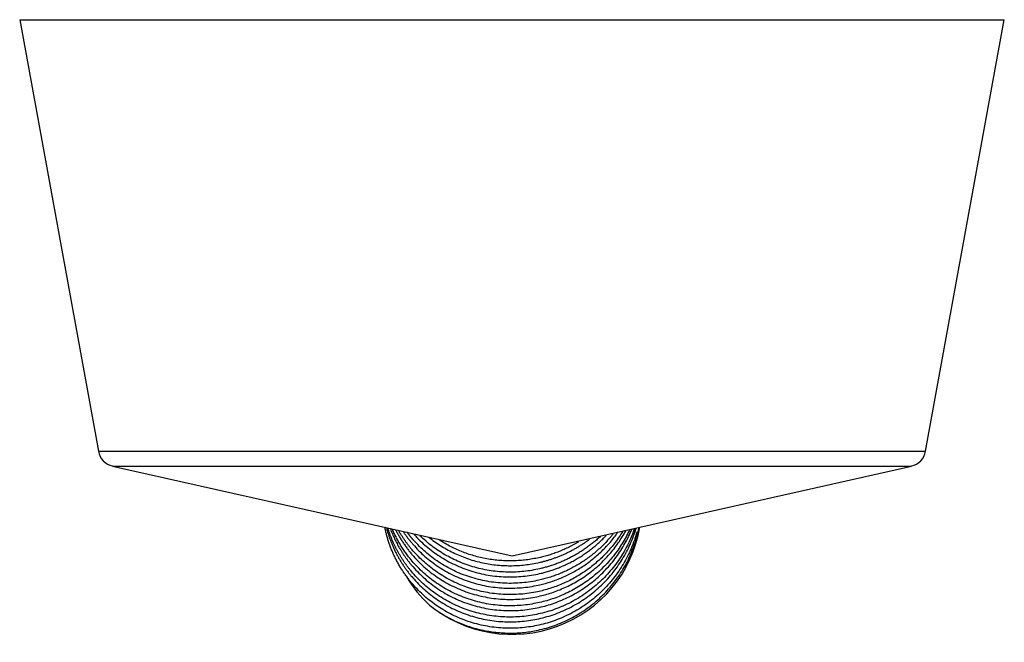
# Model space of a CAD drawing. Units: millimetres. Extents: x -778 to -81, y -415 to 762.
# Drawn here: x -483 to -430, y -64 to -30 of the extents above; entities that cross this region are included whole.
import ezdxf

# ---------------------------------------------------------------- set-up
doc = ezdxf.new("R2010")
doc.units = ezdxf.units.MM
for name, color, linetype in [('035079', 7, 'Continuous'), ('655016A', 7, 'Continuous'), ('Default', 7, 'Continuous')]:
    doc.layers.add(name, color=color, linetype=linetype)

# ---------------------------------------------------------------- blocks, each defined once
blk = doc.blocks.new('SE7')
at = {"layer": '035079', "color": 7, "linetype": 'Continuous'}
for p, q in [((295.325, 227.191), (348.575, 227.191)), ((295.325, 227.191), (299.581, 203.842)), ((344.319, 203.842), (348.575, 227.191)), ((299.581, 203.842), (344.319, 203.842)), ((300.346, 203.046), (343.554, 203.046)), ((300.346, 203.046), (321.95, 198.191)), ((321.95, 198.191), (343.554, 203.046))]:
    blk.add_line(p, q, dxfattribs=at)
for centre, start, end in [((300.565, 204.022), 190.3311, 257.3349), ((343.335, 204.022), 282.6651, 349.6689)]:
    blk.add_arc(centre, 1, start, end, dxfattribs=at)
at = {"layer": '655016A', "color": 7, "linetype": 'Continuous'}
blk.add_arc((321.745, 200.203), 6.329, 209.7823, 227.6446, dxfattribs=at)
blk.add_ellipse((321.95, 200.832), major_axis=(-7, 0), ratio=0.984808, start_param=0.878305, end_param=2.983219, dxfattribs=at)
for points, weights, knots in [([(328.707, 199.485), (328.649, 199.272), (328.578, 199.064), (327.279, 195.245), (323.315, 194.418), (319.352, 193.591), (316.687, 196.532), (315.431, 197.919), (315.074, 199.733)], [0.984308530047, 0.991631546407, 1, 0.866025403784, 1, 0.866025403784, 1, 0.932055639741, 0.933026375648], [0, 0, 0, 0.024308, 0.024308, 0.413473, 0.413473, 0.802638, 0.802638, 1, 1, 1]), ([(315.16, 199.702), (315.572, 198.111), (316.687, 196.88), (319.352, 193.938), (323.315, 194.765), (327.279, 195.592), (328.578, 199.411), (328.625, 199.547), (328.665, 199.685)], [0.933582388454, 0.939190222715, 1, 0.866025403784, 1, 0.866025403784, 1, 0.994533381178, 0.989512875607], [0, 0, 0, 0.1819423, 0.1819423, 0.5827931, 0.5827931, 0.9836439, 0.9836439, 1, 1, 1]), ([(317.481, 195.526), (320.046, 193.475), (323.315, 194.157), (327.279, 194.984), (328.578, 198.804), (328.73, 199.249), (328.82, 199.711)], [0.964828014894, 0.886847543423, 1, 0.866025403784, 1, 0.982273931848, 0.969238506564], [0, 0, 0, 0.427227, 0.427227, 0.933072, 0.933072, 1, 1, 1]), ([(328.578, 199.672), (327.279, 195.852), (323.315, 195.025), (319.352, 194.198), (316.687, 197.14), (315.68, 198.252), (315.243, 199.67)], [1, 0.866025403784, 1, 0.866025403784, 1, 0.944786601426, 0.935082119739], [0, 0, 0, 0.414573, 0.414573, 0.829147, 0.829147, 1, 1, 1]), ([(315.37, 199.646), (315.819, 198.446), (316.687, 197.488), (319.352, 194.546), (323.315, 195.373), (327.007, 196.143), (328.43, 199.623)], [0.938402328254, 0.952013662598, 1, 0.866025403784, 1, 0.874064649961, 0.984886309646], [0, 0, 0, 0.155852, 0.155852, 0.590981, 0.590981, 1, 1, 1]), ([(328.299, 199.583), (326.802, 196.361), (323.315, 195.633), (319.352, 194.806), (316.687, 197.748), (315.929, 198.585), (315.487, 199.614)], [0.974622131086, 0.880217785115, 1, 0.866025403784, 1, 0.957839975196, 0.942214349326], [0, 0, 0, 0.404783, 0.404783, 0.857527, 0.857527, 1, 1, 1]), ([(315.658, 199.594), (316.069, 198.778), (316.687, 198.095), (319.352, 195.153), (323.315, 195.98), (326.536, 196.652), (328.102, 199.539)], [0.948638486449, 0.965365894753, 1, 0.866025403784, 1, 0.8883419153, 0.962801620555], [0, 0, 0, 0.123575, 0.123575, 0.601601, 0.601601, 1, 1, 1]), ([(327.939, 199.515), (326.342, 196.872), (323.315, 196.241), (319.352, 195.414), (316.687, 198.356), (316.189, 198.906), (315.823, 199.547)], [0.955326971009, 0.894350412806, 1, 0.866025403784, 1, 0.971891480413, 0.955577568097], [0, 0, 0, 0.394608, 0.394608, 0.895013, 0.895013, 1, 1, 1]), ([(316.079, 199.481), (316.354, 199.071), (316.687, 198.703), (319.352, 195.761), (323.315, 196.588), (326.065, 197.162), (327.677, 199.46)], [0.967449121514, 0.981041887883, 1, 0.866025403784, 1, 0.903078761514, 0.946388980857], [0, 0, 0, 0.0758768, 0.0758768, 0.6120884, 0.6120884, 1, 1, 1]), ([(327.42, 199.377), (325.824, 197.372), (323.315, 196.849), (319.352, 196.022), (316.687, 198.964), (316.473, 199.2), (316.283, 199.454)], [0.940357749486, 0.910831067761, 1, 0.866025403784, 1, 0.987735407256, 0.977716318353], [0, 0, 0, 0.3787844, 0.3787844, 0.9479007, 0.9479007, 1, 1, 1]), ([(316.646, 199.357), (316.666, 199.334), (316.687, 199.311), (319.352, 196.369), (323.315, 197.196), (325.508, 197.654), (327.043, 199.288)], [0.997610360742, 0.998794330258, 1, 0.866025403784, 1, 0.92115779314, 0.935110694579], [0, 0, 0, 0.005633, 0.005633, 0.631617, 0.631617, 1, 1, 1]), ([(326.738, 199.243), (325.278, 197.866), (323.315, 197.456), (319.622, 196.686), (316.974, 199.274)], [0.933272679078, 0.928839553288, 1, 0.874013260232, 0.98497679381], [0, 0, 0, 0.360951, 0.360951, 1, 1, 1]), ([(317.448, 199.198), (320.021, 197.116), (323.315, 197.804), (324.87, 198.128), (326.139, 199.085)], [0.96591095432, 0.886068425962, 1, 0.942814413735, 0.934446907447], [0, 0, 0, 0.66581, 0.66581, 1, 1, 1]), ([(325.554, 198.948), (324.51, 198.313), (323.315, 198.064), (320.408, 197.458), (317.97, 199.076)], [0.940533508321, 0.955458158053, 1, 0.898095569938, 0.951213258391], [0, 0, 0, 0.304151, 0.304151, 1, 1, 1])]:
    blk.add_rational_spline(points, weights, degree=2, knots=knots, dxfattribs=at)

msp = doc.modelspace()

# ---------------------------------------------------------------- block references
at = {"layer": 'Default', "color": 7}
msp.add_blockref('SE7', (-778.102, -257.36), dxfattribs=at)

doc.saveas('drawing.dxf')
